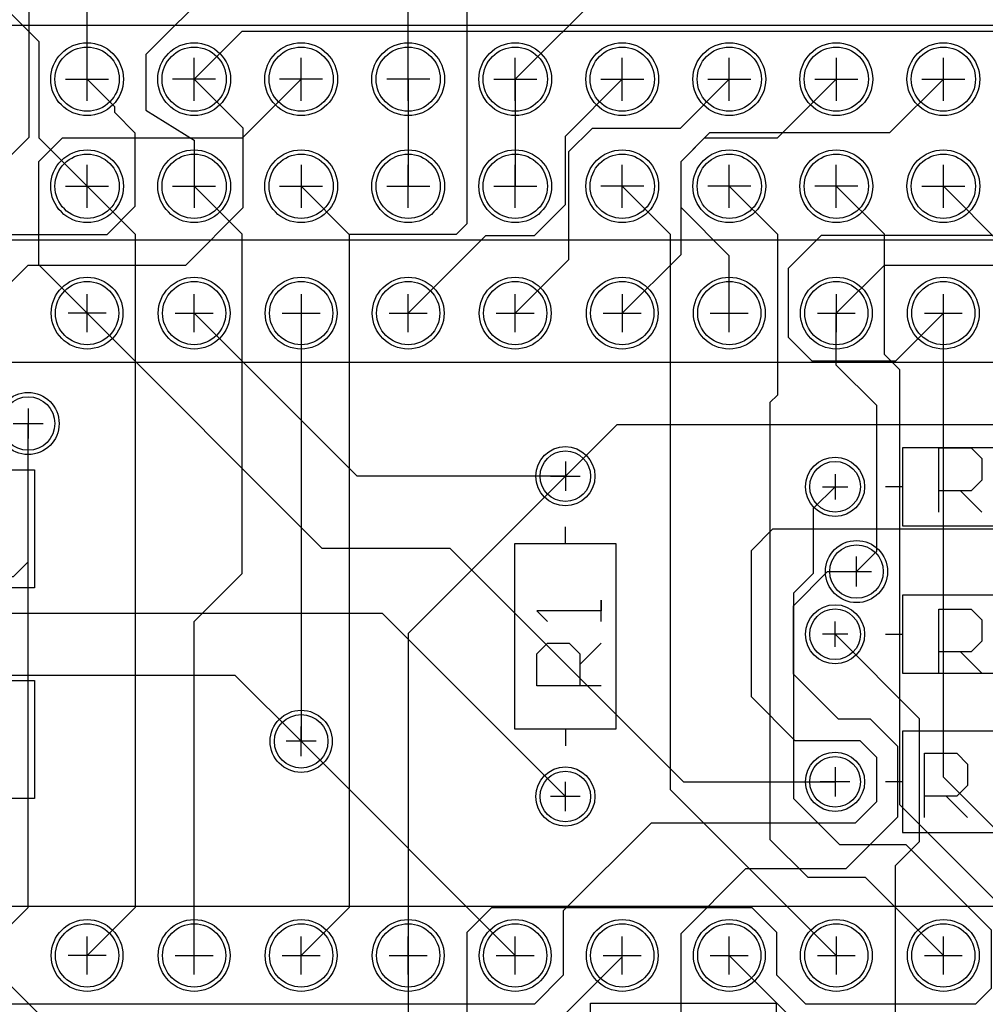
# Model space of a CAD drawing. Extents: x 0 to 62, y 0 to 78.
# Drawn here: x 23 to 46, y 41.7 to 65.1 of the extents above; entities that cross this region are included whole.
import ezdxf

# ---------------------------------------------------------------- set-up
doc = ezdxf.new("R2010")
doc.units = 0
doc.layers.get('0').update_dxf_attribs({"linetype": 'CONTINUOUS'})
for name, color, linetype in [('gbl', 5, 'CONTINUOUS'), ('gbs', 6, 'CONTINUOUS'), ('gg1', 1, 'CONTINUOUS'), ('gtl', 1, 'CONTINUOUS'), ('gto', 2, 'CONTINUOUS'), ('gts', 1, 'CONTINUOUS')]:
    doc.layers.add(name, color=color, linetype=linetype)

# ---------------------------------------------------------------- blocks, each defined once
blk = doc.blocks.new('D12')
blk.add_circle((0, 0), 0.762)
blk = doc.blocks.new('D15')
blk.add_circle((0, 0), 0.6)
blk = doc.blocks.new('D18')
blk.add_circle((0, 0), 0.75)
blk = doc.blocks.new('D30')
blk.add_circle((0, 0), 0.635)
blk = doc.blocks.new('D330')
blk.add_circle((0, 0), 0.864)
blk = doc.blocks.new('D333')
blk.add_circle((0, 0), 0.702)
blk = doc.blocks.new('D336')
blk.add_circle((0, 0), 0.852)
blk = doc.blocks.new('D348')
blk.add_circle((0, 0), 0.737)

msp = doc.modelspace()

# ---------------------------------------------------------------- linework, layer by layer
at = {"layer": 'gbl', "color": 5}
for points in [[(21.435544, 59.984809), (25.121952, 59.984809), (25.791553, 60.65441), (25.791553, 62.387313), (25.303252, 62.875614), (25.303252, 63.013115), (24.648551, 63.667816), (24.648551, 67.378023), (21.854545, 70.172029), (4.808311, 70.172029), (2.748507, 68.112225), (2.748507, 66.497822)], [(3.840709, 66.158821), (21.902545, 66.158821), (23.502748, 64.558618), (23.502748, 62.273613), (24.648551, 61.127811)], [(57.690217, 65.87942), (27.668357, 65.87942), (26.042753, 64.253817), (26.042753, 62.933014), (27.188556, 62.221813), (27.188556, 61.127811)], [(26.983255, 59.250707), (28.354158, 60.62161), (28.354158, 62.502214), (27.188556, 63.667816), (28.331558, 64.810818), (56.225614, 64.810818), (60.498622, 60.53781)], [(42.984587, 47.978785), (43.379588, 47.583784), (43.379588, 46.524582), (42.871787, 46.016781), (38.031777, 46.016781), (35.948773, 43.933776), (35.948773, 42.409773), (35.262972, 41.723972), (1.582505, 41.723972), (0.515702, 42.790774), (0.515702, 51.985593), (2.649307, 54.119197), (2.649307, 56.847002), (1.498504, 57.997805), (5.895713, 62.395013), (8.135718, 62.395013), (9.40852, 63.667816)], [(39.888581, 63.667816), (38.721979, 62.501214), (36.634575, 62.501214), (36.075774, 61.942412), (36.075774, 59.385007), (34.808571, 58.117805)], [(41.033383, 62.272613), (42.428586, 63.667816)], [(37.348576, 58.117805), (38.742779, 59.512008), (38.742779, 61.713812), (39.30158, 62.272613), (41.033383, 62.272613)], [(9.40852, 61.127811), (9.40852, 60.141809), (8.262718, 58.996007), (8.262718, 57.649804), (11.767925, 54.144597), (18.589739, 54.144597), (20.867543, 51.866792), (22.900747, 51.866792), (23.248548, 52.214593), (23.248548, 55.4978)], [(52.588607, 61.127811), (51.422004, 59.961209), (42.070186, 59.961209), (41.282784, 59.173807), (41.282784, 57.548204), (41.844185, 56.986803)], [(55.128612, 61.127811), (53.250808, 59.250007), (43.560789, 59.250007), (42.428586, 58.117805)], [(26.983255, 59.250707), (23.241448, 59.250707), (22.108546, 58.117805)], [(24.648551, 58.117805), (30.221962, 52.544394), (33.256368, 52.544394)], [(56.594915, 53.997797), (49.998601, 53.997797), (48.530998, 55.4654), (37.216176, 55.4654), (35.998573, 54.247797), (31.058564, 54.247797), (27.188556, 58.117805)], [(40.412782, 52.487194), (40.923383, 52.997795), (57.458816, 52.997795), (58.554819, 54.093797), (58.554819, 56.054001), (60.498622, 57.997805), (58.086218, 57.997805), (55.020411, 54.931998), (53.500208, 54.931998), (52.916007, 55.5162)], [(41.844185, 56.986803), (43.837589, 56.986803), (44.968591, 58.117805)], [(33.256368, 52.544394), (38.802979, 46.997783)], [(40.412782, 49.013787), (40.412782, 52.487194)], [(10.726523, 32.732354), (14.815931, 32.732354), (15.857333, 33.773756), (15.857333, 38.853766), (17.127336, 40.123769), (32.062566, 40.123769), (33.891369, 38.294965), (37.167976, 38.294965), (38.742779, 39.869768), (38.742779, 43.400375), (40.280582, 44.938178), (42.660287, 44.938178), (43.887589, 46.165581), (43.887589, 47.837784), (43.238588, 48.486786), (42.476586, 48.486786), (41.409784, 49.553588), (41.409784, 51.172791), (42.222586, 51.985593), (42.908387, 51.985593)], [(1.498504, 50.997791), (28.248558, 50.997791), (30.869263, 50.997791), (30.869963, 50.996991), (31.649365, 50.996991), (35.998573, 46.647782)], [(44.39559, 48.500786), (42.398586, 50.49779)], [(28.164558, 49.521788), (7.622517, 49.521788), (1.498504, 43.397775)], [(28.164558, 49.521788), (29.728561, 47.957785), (34.808571, 42.877774), (29.728561, 47.957785)], [(40.412782, 49.013787), (41.447784, 47.978785)], [(44.39559, 48.500786), (44.39559, 45.57358), (43.822789, 45.000779), (43.822789, 36.567762), (44.889591, 35.50096), (51.366604, 35.50096), (53.373208, 33.494356), (56.040213, 33.494356), (60.764623, 28.769946), (60.764623, 23.994737), (59.24062, 22.470734), (57.056216, 22.470734), (54.998811, 24.528138), (41.091984, 24.528138), (36.892375, 28.727746), (32.808567, 28.727746)], [(41.447784, 47.978785), (42.984587, 47.978785)], [(38.802979, 46.997783), (42.398586, 46.997783)], [(42.598587, 40.49777), (42.268586, 40.49777), (39.888581, 42.877774)]]:
    msp.add_lwpolyline(points, dxfattribs=at)
at = {"layer": 'gg1', "color": 1}
for points in [[(24.648551, 63.157815), (24.648551, 64.177817)], [(27.188556, 63.157815), (27.188556, 64.177817)], [(29.728561, 63.157815), (29.728561, 64.177817)], [(32.268566, 63.157815), (32.268566, 64.177817)], [(34.808571, 63.157815), (34.808571, 64.177817)], [(37.348576, 63.157815), (37.348576, 64.177817)], [(39.888581, 63.157815), (39.888581, 64.177817)], [(42.428586, 64.177817), (42.428586, 63.157815)], [(44.968591, 63.157815), (44.968591, 64.177817)], [(24.13855, 63.667816), (25.158552, 63.667816)], [(27.698557, 63.667816), (26.678555, 63.667816)], [(30.238562, 63.667816), (29.21856, 63.667816)], [(32.778567, 63.667816), (31.758565, 63.667816)], [(34.29857, 63.667816), (35.318572, 63.667816)], [(36.838575, 63.667816), (37.858577, 63.667816)], [(39.37858, 63.667816), (40.398582, 63.667816)], [(41.918585, 63.667816), (42.938587, 63.667816)], [(44.45859, 63.667816), (45.478592, 63.667816)], [(24.648551, 60.61781), (24.648551, 61.637812)], [(27.188556, 61.637812), (27.188556, 60.61781)], [(29.728561, 61.637812), (29.728561, 60.61781)], [(32.268566, 60.61781), (32.268566, 61.637812)], [(34.808571, 60.61781), (34.808571, 61.637812)], [(37.348576, 60.61781), (37.348576, 61.637812)], [(39.888581, 60.61781), (39.888581, 61.637812)], [(42.428586, 60.61781), (42.428586, 61.637812)], [(44.968591, 60.61781), (44.968591, 61.637812)], [(24.13855, 61.127811), (25.158552, 61.127811)], [(26.678555, 61.127811), (27.698557, 61.127811)], [(29.21856, 61.127811), (30.238562, 61.127811)], [(31.758565, 61.127811), (32.778567, 61.127811)], [(34.29857, 61.127811), (35.318572, 61.127811)], [(37.858577, 61.127811), (36.838575, 61.127811)], [(40.398582, 61.127811), (39.37858, 61.127811)], [(42.938587, 61.127811), (41.918585, 61.127811)], [(44.45859, 61.127811), (45.478592, 61.127811)], [(24.648551, 57.667804), (24.648551, 58.567806)], [(27.188556, 57.667804), (27.188556, 58.567806)], [(29.728561, 58.567806), (29.728561, 57.667804)], [(32.268566, 57.667804), (32.268566, 58.567806)], [(34.808571, 57.667804), (34.808571, 58.567806)], [(37.348576, 58.567806), (37.348576, 57.667804)], [(39.888581, 57.667804), (39.888581, 58.567806)], [(42.428586, 58.567806), (42.428586, 57.667804)], [(44.968591, 57.667804), (44.968591, 58.567806)], [(25.098552, 58.117805), (24.19855, 58.117805)], [(26.738555, 58.117805), (27.638557, 58.117805)], [(29.27856, 58.117805), (30.178562, 58.117805)], [(31.818565, 58.117805), (32.718567, 58.117805)], [(34.35857, 58.117805), (35.258572, 58.117805)], [(36.898575, 58.117805), (37.798577, 58.117805)], [(39.43858, 58.117805), (40.338582, 58.117805)], [(41.978585, 58.117805), (42.878587, 58.117805)], [(44.51859, 58.117805), (45.418592, 58.117805)], [(23.248548, 55.8534), (23.248548, 55.142199)], [(22.892947, 55.4978), (23.604149, 55.4978)], [(35.998573, 54.597798), (35.998573, 53.897796)], [(35.648573, 54.247797), (36.348574, 54.247797)], [(42.398586, 54.297797), (42.398586, 53.697796)], [(42.098586, 53.997797), (42.698587, 53.997797)], [(42.908387, 51.629992), (42.908387, 52.341193)], [(42.552787, 51.985593), (43.263988, 51.985593)], [(42.398586, 50.197789), (42.398586, 50.79779)], [(42.698587, 50.49779), (42.098586, 50.49779)], [(29.728561, 47.602184), (29.728561, 48.313385)], [(30.084162, 47.957785), (29.37296, 47.957785)], [(42.398586, 47.347783), (42.398586, 46.647782)], [(35.998573, 46.297781), (35.998573, 46.997783)], [(42.748587, 46.997783), (42.048585, 46.997783)], [(36.348574, 46.647782), (35.648573, 46.647782)], [(24.648551, 42.427773), (24.648551, 43.327775)], [(27.188556, 42.427773), (27.188556, 43.327775)], [(29.728561, 42.427773), (29.728561, 43.327775)], [(32.268566, 42.427773), (32.268566, 43.327775)], [(34.808571, 42.427773), (34.808571, 43.327775)], [(37.348576, 42.427773), (37.348576, 43.327775)], [(39.888581, 42.427773), (39.888581, 43.327775)], [(42.428586, 43.327775), (42.428586, 42.427773)], [(44.968591, 42.427773), (44.968591, 43.327775)], [(25.098552, 42.877774), (24.19855, 42.877774)], [(26.738555, 42.877774), (27.638557, 42.877774)], [(29.27856, 42.877774), (30.178562, 42.877774)], [(31.818565, 42.877774), (32.718567, 42.877774)], [(34.35857, 42.877774), (35.258572, 42.877774)], [(36.898575, 42.877774), (37.798577, 42.877774)], [(39.43858, 42.877774), (40.338582, 42.877774)], [(41.978585, 42.877774), (42.878587, 42.877774)], [(44.51859, 42.877774), (45.418592, 42.877774)]]:
    msp.add_lwpolyline(points, dxfattribs=at)
at = {"layer": 'gtl', "color": 1}
for points in [[(17.028535, 45.432379), (20.759543, 49.163387), (20.759543, 59.778808), (22.108546, 61.127811), (23.274148, 62.293413), (23.274148, 71.273431), (26.998555, 74.997839)], [(32.268566, 63.667816), (32.268566, 72.267833), (34.998571, 74.997839)], [(36.998575, 74.997839), (36.998575, 65.85792), (34.808571, 63.667816), (34.808571, 61.127811)], [(33.662769, 71.442031), (33.662769, 60.238809), (33.408768, 59.984809), (30.871563, 59.984809), (30.868763, 44.017977), (29.728561, 42.877774)], [(28.333358, 62.272613), (29.728561, 63.667816)], [(32.268566, 58.117805), (34.11197, 59.961209), (35.262972, 59.961209), (35.999573, 60.69781), (35.999573, 62.318813), (37.348576, 63.667816)], [(32.268566, 63.667816), (32.268566, 61.127811)], [(38.742779, 60.62441), (38.742779, 61.713812), (39.42858, 62.399613), (43.700389, 62.399613), (44.968591, 63.667816)], [(23.505548, 59.260807), (23.505548, 61.713812), (24.06435, 62.272613), (28.333358, 62.272613)], [(24.648551, 61.127811), (25.788753, 59.987609), (25.788753, 44.017977), (24.648551, 42.877774)], [(27.188556, 42.877774), (27.188556, 50.79929), (28.328758, 51.939492), (28.328758, 59.987609), (27.188556, 61.127811)], [(29.728561, 61.127811), (30.871563, 59.984809)], [(37.348576, 61.127811), (38.488778, 59.987609), (38.488778, 46.817582), (42.428586, 42.877774)], [(39.888581, 61.127811), (41.028783, 59.987609), (41.028783, 56.173701), (40.852883, 55.997801), (40.852883, 45.63208), (41.751285, 44.733778), (43.112688, 44.733778), (44.968591, 42.877774)], [(43.568789, 57.135203), (43.568789, 59.987609), (42.428586, 61.127811)], [(44.968591, 61.127811), (46.362794, 59.733608), (46.362794, 46.563582), (50.048601, 42.877774)], [(39.888581, 58.117805), (39.888581, 59.478608), (38.742779, 60.62441)], [(23.505548, 59.260807), (24.648551, 58.117805)], [(29.728561, 58.117805), (29.728561, 47.957785)], [(43.390988, 52.468194), (43.390988, 55.9226), (42.428586, 56.885002), (42.428586, 58.117805)], [(47.074796, 20.82393), (47.941797, 20.82393), (48.648799, 21.530932), (48.648799, 43.425775), (44.968591, 47.105983), (44.968591, 58.117805)], [(43.568789, 57.135203), (43.924389, 56.779602), (43.924389, 46.461982), (47.508596, 42.877774)], [(30.386162, 19.778328), (30.386162, 22.824034), (29.915461, 23.294635), (29.915461, 28.610146), (30.386162, 29.080747), (30.386162, 38.421965), (29.014559, 39.793568), (25.192752, 39.793568), (22.108546, 42.877774), (23.248548, 44.017777), (23.248548, 55.4978)], [(32.268566, 50.51779), (35.998573, 54.247797)], [(45.727793, 41.723972), (46.108794, 42.104973), (46.108794, 43.476576), (44.08709, 45.49828), (42.510686, 45.49828), (41.417584, 46.591482), (41.417584, 51.477592), (41.890585, 51.950593), (41.890585, 53.489796), (42.398586, 53.997797)], [(42.908387, 51.985593), (43.390988, 52.468194)], [(32.268566, 50.51779), (32.268566, 42.877774), (32.268566, 34.347757), (32.808567, 33.807756), (31.300564, 32.299753), (31.300564, 28.199745), (30.796563, 27.695744), (30.796563, 23.736736), (33.078568, 21.454732), (33.078568, 10.56171), (33.586569, 10.053709), (33.982569, 10.053709), (34.998571, 9.037707)], [(41.019583, 42.409773), (41.019583, 43.425775), (40.435382, 44.009977), (34.24697, 44.009977), (33.662769, 43.425775), (33.662769, 39.107767), (33.942169, 38.828366), (33.942169, 27.321343), (32.808567, 26.187741), (40.241382, 18.754926), (40.241382, 6.660502), (34.998571, 1.417691), (30.275362, 6.140901), (30.275362, 18.990927), (28.998559, 20.267729)], [(36.498574, 35.997761), (34.998571, 37.497764), (34.998571, 40.49777), (37.348576, 42.847774), (37.348576, 42.877774)], [(45.727793, 41.723972), (41.705385, 41.723972), (41.019583, 42.409773)]]:
    msp.add_lwpolyline(points, dxfattribs=at)
at = {"layer": 'gto', "color": 2}
for points in [[(56.398614, 59.857808), (56.398614, 64.937818), (5.598513, 64.937818), (5.598513, 59.857808), (56.398614, 59.857808)], [(57.848617, 44.047777), (57.848617, 56.947802), (4.14851, 56.947802), (4.14851, 51.132791)], [(48.398598, 53.072795), (48.398598, 54.922798), (43.998589, 54.922798), (43.998589, 53.997797), (43.998589, 53.072795), (48.398598, 53.072795)], [(45.626393, 54.919498), (45.880293, 54.665598), (45.880293, 54.157697), (45.626393, 53.903796), (44.864591, 53.903796)], [(44.864591, 53.395995), (44.864591, 54.919498), (45.626393, 54.919498)], [(20.598543, 51.597792), (20.598543, 54.397797), (23.398548, 54.397797), (23.398548, 51.597792), (20.598543, 51.597792)], [(43.998589, 53.997797), (43.598589, 53.997797)], [(45.372392, 53.903796), (45.880293, 53.395995)], [(35.998573, 52.647794), (35.998573, 53.047795)], [(35.998573, 48.247785), (34.798571, 48.247785), (34.798571, 52.647794), (37.198576, 52.647794)], [(37.198576, 52.647794), (37.198576, 48.247785), (35.998573, 48.247785), (35.998573, 47.847784)], [(48.398598, 49.572788), (48.398598, 51.422791), (43.998589, 51.422791), (43.998589, 50.49779), (43.998589, 49.572788), (48.398598, 49.572788)], [(36.846475, 50.79729), (36.846475, 51.305191), (36.846475, 51.051291), (35.322972, 51.051291), (35.576873, 50.79729)], [(45.626393, 51.096291), (45.880293, 50.84239), (45.880293, 50.334589), (45.626393, 50.080589), (44.864591, 50.080589)], [(44.864591, 49.572788), (44.864591, 51.096291), (45.626393, 51.096291)], [(43.598589, 50.49779), (43.998589, 50.49779)], [(36.846475, 49.273887), (35.322972, 49.273887), (35.322972, 50.035589), (35.576873, 50.289489), (36.084774, 50.289489), (36.338674, 50.035589), (36.338674, 49.273887)], [(36.338674, 49.781688), (36.846475, 50.289489)], [(45.372392, 50.080589), (45.880293, 49.572788)], [(4.14851, 49.862788), (4.14851, 44.047777), (57.848617, 44.047777)], [(20.598543, 46.597782), (20.598543, 49.397787), (23.398548, 49.397787), (23.398548, 46.597782), (20.598543, 46.597782)], [(48.398598, 45.79778), (48.398598, 48.197785), (43.998589, 48.197785), (43.998589, 46.997783), (43.598589, 46.997783)], [(45.286392, 47.673384), (45.540292, 47.419483), (45.540292, 46.911582), (45.286392, 46.657682), (44.52459, 46.657682)], [(44.52459, 46.149881), (44.52459, 47.673384), (45.286392, 47.673384)], [(43.998589, 46.997783), (43.998589, 45.79778), (48.398598, 45.79778)], [(45.032391, 46.657682), (45.540292, 46.149881)], [(36.198574, 40.49777), (36.598575, 40.49777), (36.598575, 41.747772), (40.998583, 41.747772), (40.998583, 39.247767), (36.598575, 39.247767), (36.598575, 40.49777)]]:
    msp.add_lwpolyline(points, dxfattribs=at)

# ---------------------------------------------------------------- block references
at = {"layer": 'gbl'}
for name, p in [('D12', (24.648551, 63.667816)), ('D12', (27.188556, 63.667816)), ('D12', (29.728561, 63.667816)), ('D12', (32.268566, 63.667816)), ('D12', (34.808571, 63.667816)), ('D12', (37.348576, 63.667816)), ('D12', (39.888581, 63.667816)), ('D12', (42.428586, 63.667816)), ('D12', (44.968591, 63.667816)), ('D12', (24.648551, 61.127811)), ('D12', (27.188556, 61.127811)), ('D12', (29.728561, 61.127811)), ('D12', (32.268566, 61.127811)), ('D12', (34.808571, 61.127811)), ('D12', (37.348576, 61.127811)), ('D12', (39.888581, 61.127811)), ('D12', (42.428586, 61.127811)), ('D12', (44.968591, 61.127811)), ('D18', (24.648551, 58.117805)), ('D18', (27.188556, 58.117805)), ('D18', (29.728561, 58.117805)), ('D18', (32.268566, 58.117805)), ('D18', (34.808571, 58.117805)), ('D18', (37.348576, 58.117805)), ('D18', (39.888581, 58.117805)), ('D18', (42.428586, 58.117805)), ('D18', (44.968591, 58.117805)), ('D30', (23.248548, 55.4978)), ('D15', (35.998573, 54.247797)), ('D15', (42.398586, 53.997797)), ('D30', (42.908387, 51.985593)), ('D15', (42.398586, 50.49779)), ('D30', (29.728561, 47.957785)), ('D15', (42.398586, 46.997783)), ('D15', (35.998573, 46.647782)), ('D18', (24.648551, 42.877774)), ('D18', (27.188556, 42.877774)), ('D18', (29.728561, 42.877774)), ('D18', (32.268566, 42.877774)), ('D18', (34.808571, 42.877774)), ('D18', (37.348576, 42.877774)), ('D18', (39.888581, 42.877774)), ('D18', (42.428586, 42.877774)), ('D18', (44.968591, 42.877774))]:
    msp.add_blockref(name, p, dxfattribs=at)
at = {"layer": 'gbs'}
for name, p in [('D330', (24.648551, 63.667816)), ('D330', (27.188556, 63.667816)), ('D330', (29.728561, 63.667816)), ('D330', (32.268566, 63.667816)), ('D330', (34.808571, 63.667816)), ('D330', (37.348576, 63.667816)), ('D330', (39.888581, 63.667816)), ('D330', (42.428586, 63.667816)), ('D330', (44.968591, 63.667816)), ('D330', (24.648551, 61.127811)), ('D330', (27.188556, 61.127811)), ('D330', (29.728561, 61.127811)), ('D330', (32.268566, 61.127811)), ('D330', (34.808571, 61.127811)), ('D330', (37.348576, 61.127811)), ('D330', (39.888581, 61.127811)), ('D330', (42.428586, 61.127811)), ('D330', (44.968591, 61.127811)), ('D336', (24.648551, 58.117805)), ('D336', (27.188556, 58.117805)), ('D336', (29.728561, 58.117805)), ('D336', (32.268566, 58.117805)), ('D336', (34.808571, 58.117805)), ('D336', (37.348576, 58.117805)), ('D336', (39.888581, 58.117805)), ('D336', (42.428586, 58.117805)), ('D336', (44.968591, 58.117805)), ('D348', (23.248548, 55.4978)), ('D333', (35.998573, 54.247797)), ('D333', (42.398586, 53.997797)), ('D348', (42.908387, 51.985593)), ('D333', (42.398586, 50.49779)), ('D348', (29.728561, 47.957785)), ('D333', (42.398586, 46.997783)), ('D333', (35.998573, 46.647782)), ('D336', (24.648551, 42.877774)), ('D336', (27.188556, 42.877774)), ('D336', (29.728561, 42.877774)), ('D336', (32.268566, 42.877774)), ('D336', (34.808571, 42.877774)), ('D336', (37.348576, 42.877774)), ('D336', (39.888581, 42.877774)), ('D336', (42.428586, 42.877774)), ('D336', (44.968591, 42.877774))]:
    msp.add_blockref(name, p, dxfattribs=at)
at = {"layer": 'gtl'}
for name, p in [('D12', (24.648551, 63.667816)), ('D12', (27.188556, 63.667816)), ('D12', (29.728561, 63.667816)), ('D12', (32.268566, 63.667816)), ('D12', (34.808571, 63.667816)), ('D12', (37.348576, 63.667816)), ('D12', (39.888581, 63.667816)), ('D12', (42.428586, 63.667816)), ('D12', (44.968591, 63.667816)), ('D12', (24.648551, 61.127811)), ('D12', (27.188556, 61.127811)), ('D12', (29.728561, 61.127811)), ('D12', (32.268566, 61.127811)), ('D12', (34.808571, 61.127811)), ('D12', (37.348576, 61.127811)), ('D12', (39.888581, 61.127811)), ('D12', (42.428586, 61.127811)), ('D12', (44.968591, 61.127811)), ('D18', (24.648551, 58.117805)), ('D18', (27.188556, 58.117805)), ('D18', (29.728561, 58.117805)), ('D18', (32.268566, 58.117805)), ('D18', (34.808571, 58.117805)), ('D18', (37.348576, 58.117805)), ('D18', (39.888581, 58.117805)), ('D18', (42.428586, 58.117805)), ('D18', (44.968591, 58.117805)), ('D30', (23.248548, 55.4978)), ('D15', (35.998573, 54.247797)), ('D15', (42.398586, 53.997797)), ('D30', (42.908387, 51.985593)), ('D15', (42.398586, 50.49779)), ('D30', (29.728561, 47.957785)), ('D15', (42.398586, 46.997783)), ('D15', (35.998573, 46.647782)), ('D18', (24.648551, 42.877774)), ('D18', (27.188556, 42.877774)), ('D18', (29.728561, 42.877774)), ('D18', (32.268566, 42.877774)), ('D18', (34.808571, 42.877774)), ('D18', (37.348576, 42.877774)), ('D18', (39.888581, 42.877774)), ('D18', (42.428586, 42.877774)), ('D18', (44.968591, 42.877774))]:
    msp.add_blockref(name, p, dxfattribs=at)
at = {"layer": 'gts'}
for name, p in [('D330', (24.648551, 63.667816)), ('D330', (27.188556, 63.667816)), ('D330', (29.728561, 63.667816)), ('D330', (32.268566, 63.667816)), ('D330', (34.808571, 63.667816)), ('D330', (37.348576, 63.667816)), ('D330', (39.888581, 63.667816)), ('D330', (42.428586, 63.667816)), ('D330', (44.968591, 63.667816)), ('D330', (24.648551, 61.127811)), ('D330', (27.188556, 61.127811)), ('D330', (29.728561, 61.127811)), ('D330', (32.268566, 61.127811)), ('D330', (34.808571, 61.127811)), ('D330', (37.348576, 61.127811)), ('D330', (39.888581, 61.127811)), ('D330', (42.428586, 61.127811)), ('D330', (44.968591, 61.127811)), ('D336', (24.648551, 58.117805)), ('D336', (27.188556, 58.117805)), ('D336', (29.728561, 58.117805)), ('D336', (32.268566, 58.117805)), ('D336', (34.808571, 58.117805)), ('D336', (37.348576, 58.117805)), ('D336', (39.888581, 58.117805)), ('D336', (42.428586, 58.117805)), ('D336', (44.968591, 58.117805)), ('D348', (23.248548, 55.4978)), ('D333', (35.998573, 54.247797)), ('D333', (42.398586, 53.997797)), ('D348', (42.908387, 51.985593)), ('D333', (42.398586, 50.49779)), ('D348', (29.728561, 47.957785)), ('D333', (42.398586, 46.997783)), ('D333', (35.998573, 46.647782)), ('D336', (24.648551, 42.877774)), ('D336', (27.188556, 42.877774)), ('D336', (29.728561, 42.877774)), ('D336', (32.268566, 42.877774)), ('D336', (34.808571, 42.877774)), ('D336', (37.348576, 42.877774)), ('D336', (39.888581, 42.877774)), ('D336', (42.428586, 42.877774)), ('D336', (44.968591, 42.877774))]:
    msp.add_blockref(name, p, dxfattribs=at)

doc.saveas('drawing.dxf')
